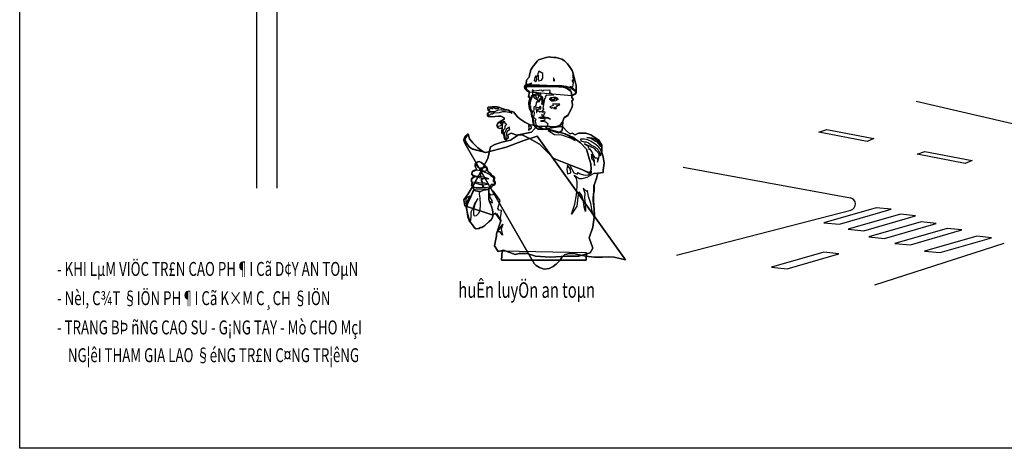
# Model space of a CAD drawing. Units: inches. Extents: x -100783 to 805882, y -15414 to 450282.
# Drawn here: x 746444 to 778238, y 106287 to 120109 of the extents above; entities that cross this region are included whole.
import ezdxf

# ---------------------------------------------------------------- set-up
doc = ezdxf.new("R2010")
doc.units = ezdxf.units.IN
doc.header["$MEASUREMENT"] = 0
doc.layers.add('THAY', color=4, linetype='Continuous')
doc.styles.add('HAI', font='txt', dxfattribs={"width": 0.7, "height": 500})

# ---------------------------------------------------------------- blocks, each defined once
blk = doc.blocks.new('MAN3')
at = {"color": 7, "linetype": 'Continuous'}
for points in [[(-31.178, 54.098), (-31.94, 54.479), (-32.423, 54.987), (-32.601, 55.648), (-32.55, 56.182), (-32.118, 56.639), (-32.016, 57.884), (-31.178, 58.85), (-30.975, 60.095), (-30.619, 61.213), (-29.831, 62.432), (-29.145, 63.347), (-28.586, 64.059), (-28.103, 64.516), (-27.087, 64.821), (-25.613, 65.253), (-24.698, 65.431), (-24.139, 65.38), (-23.174, 65.278), (-22.437, 65.253), (-21.395, 64.923), (-20.607, 64.719), (-19.743, 64.16), (-18.803, 63.195), (-17.939, 62), (-17.253, 61.009), (-16.796, 59.612), (-16.542, 58.24), (-16.161, 57.045), (-15.932, 56.182), (-15.932, 55.165), (-15.932, 54.2), (-16.008, 53.818), (-16.262, 53.437), (-17.38, 52.827), (-16.262, 53.437), (-16.008, 53.818), (-15.932, 54.2), (-15.932, 55.165), (-15.932, 56.182), (-16.161, 57.045), (-16.542, 58.24), (-16.796, 59.612), (-17.253, 61.009), (-17.939, 62), (-18.803, 63.195), (-19.743, 64.16), (-20.607, 64.719), (-21.395, 64.923), (-22.437, 65.253), (-23.174, 65.278), (-24.139, 65.38), (-24.698, 65.431), (-25.613, 65.253), (-27.087, 64.821), (-28.103, 64.516), (-28.586, 64.059), (-29.145, 63.347), (-29.831, 62.432), (-30.619, 61.213), (-30.975, 60.095), (-31.178, 58.85), (-32.016, 57.884), (-32.118, 56.639), (-32.55, 56.182), (-32.601, 55.648), (-32.423, 54.987), (-31.94, 54.479), (-31.178, 54.098)], [(-50.845, 40.656), (-51.633, 39.411), (-51.887, 38.623), (-51.277, 37.48), (-50.54, 36.438), (-49.448, 35.65), (-45.153, 34.608), (-38.572, 36.362), (-32.88, 38.445), (-28.535, 39.817), (0, 0), (-3.71, 0.813), (-5.59, 0.966), (-7.419, 0.889), (-10.088, 0.889), (-11.942, 1.042), (-14.077, 1.398), (-16.669, 2.007), (-18.32, 2.007), (-19.769, 1.575), (-20.607, 0.686), (-21.344, -0.305), (-22.386, -1.448), (-23.428, -2.211), (-24.724, -2.77), (-26.35, -3.024), (-27.824, -2.49), (-28.866, -1.804), (-29.577, -1.22), (-51.811, 37.404), (-52.243, 38.445), (-52.09, 39.233), (-51.709, 39.919), (-52.09, 39.233), (-52.243, 38.445), (-51.811, 37.404), (-29.577, -1.22), (-28.866, -1.804), (-27.824, -2.49), (-26.35, -3.024), (-24.724, -2.77), (-23.428, -2.211), (-22.386, -1.448), (-21.344, -0.305), (-20.607, 0.686), (-19.769, 1.575), (-18.32, 2.007), (-16.669, 2.007), (-14.077, 1.398), (-11.942, 1.042), (-10.088, 0.889), (-7.419, 0.889), (-5.59, 0.966), (-3.71, 0.813), (0, 0), (-28.535, 39.817), (-32.88, 38.445), (-38.572, 36.362), (-45.153, 34.608), (-49.448, 35.65), (-50.54, 36.438), (-51.277, 37.48), (-51.887, 38.623), (-51.633, 39.411), (-50.845, 40.656)], [(-50.845, 40.58), (-50.362, 39.055), (-49.321, 37.683), (-47.72, 36.108), (-46.119, 34.964), (-45.255, 34.608), (-49.575, 35.726), (-50.54, 36.387), (-51.226, 37.48), (-51.887, 38.623), (-51.48, 39.716), (-51.887, 38.623), (-51.226, 37.48), (-50.54, 36.387), (-49.575, 35.726), (-45.255, 34.608), (-46.119, 34.964), (-47.72, 36.108), (-49.321, 37.683), (-50.362, 39.055), (-50.845, 40.58)], [(-39.893, 2.795), (-40.097, -0.178), (-12.73, -0.178), (-12.603, 2.262), (-12.73, -0.178), (-40.097, -0.178), (-39.893, 2.795)]]:
    blk.add_lwpolyline(points, dxfattribs=at)
at = {"color": 170, "linetype": 'Continuous'}
for points in [[(-31.178, 54.098), (-31.94, 54.479), (-32.423, 54.987), (-32.601, 55.648), (-32.55, 56.182), (-32.118, 56.639), (-32.016, 57.884), (-31.178, 58.85), (-30.975, 60.095), (-30.619, 61.213), (-29.831, 62.432), (-29.145, 63.347), (-28.586, 64.059), (-28.103, 64.516), (-27.087, 64.821), (-25.613, 65.253), (-24.698, 65.431), (-24.139, 65.38), (-23.174, 65.278), (-22.437, 65.253), (-21.395, 64.923), (-20.607, 64.719), (-19.743, 64.16), (-18.803, 63.195), (-17.939, 62), (-17.253, 61.009), (-16.796, 59.612), (-16.542, 58.24), (-16.161, 57.045), (-15.932, 56.182), (-15.932, 55.165), (-15.932, 54.2), (-16.008, 53.818), (-16.262, 53.437), (-17.38, 52.827), (-31.178, 54.098)], [(-28.052, 60.832), (-28.459, 59.688), (-28.205, 59.51), (-28.281, 58.214), (-28.052, 57.757), (-27.138, 57.884), (-26.756, 58.57), (-26.756, 60.069), (-28.052, 60.832)], [(-28.764, 59.383), (-28.535, 59.104), (-28.84, 58.748), (-28.764, 58.113), (-28.942, 57.427), (-29.425, 57.757), (-29.247, 58.748), (-28.764, 59.383)], [(-23.301, 58.723), (-23.301, 57.732), (-22.818, 57.859), (-23.301, 58.723)], [(-17.024, 59.663), (-16.923, 57.604), (-17.075, 57.909), (-17.329, 57.833), (-16.897, 57.223), (-17.101, 55.699), (-18.015, 55.851), (-17.583, 55.521), (-17.024, 55.368), (-16.542, 54.835), (-16.262, 54.479), (-16.084, 53.971), (-15.906, 54.86), (-15.906, 56.029), (-16.211, 57.045), (-16.542, 58.087), (-16.567, 58.443), (-17.024, 59.663)], [(-32.016, 56.664), (-31.356, 56.664), (-30.822, 56.868), (-30.314, 56.944), (-31.178, 56.41), (-32.016, 56.664)], [(-30.619, 56.359), (-30.975, 56.054), (-28.002, 56.131), (-27.849, 56.359), (-30.619, 56.359)]]:
    blk.add_lwpolyline(points, dxfattribs=at)
at = {"color": 174, "linetype": 'Continuous'}
blk.add_lwpolyline([(-31.661, 54.403), (-32.27, 54.911), (-32.423, 55.546), (-32.296, 55.927), (-32.118, 56.182), (-31.229, 56.359), (-29.78, 56.359), (-25.283, 56.359), (-20.633, 56.258), (-19.159, 56.004), (-17.711, 55.495), (-16.847, 54.835), (-16.338, 54.301), (-16.161, 54.022), (-16.211, 53.793), (-16.491, 53.463), (-17.38, 52.878), (-17.38, 53.463), (-17.533, 54.2), (-17.787, 54.657), (-18.346, 54.987), (-19.032, 55.445), (-19.794, 55.648), (-20.531, 55.775), (-23.58, 55.927), (-30.39, 55.927), (-31.559, 55.927), (-32.016, 55.851), (-32.194, 55.648), (-32.118, 55.343), (-31.661, 54.403)], dxfattribs=at)
at = {"color": 32, "linetype": 'Continuous'}
for points in [[(-31, 54.123), (-32.016, 54.987), (-32.118, 55.419), (-31.838, 55.826), (-28.993, 55.927), (-24.978, 55.902), (-21.471, 55.826), (-19.972, 55.648), (-18.727, 55.14), (-17.863, 54.504), (-17.609, 54.098), (-17.456, 52.954), (-17.456, 52.421), (-17.024, 51.862), (-17.101, 51.455), (-17.38, 51.354), (-17.177, 50.032), (-17.304, 49.473), (-18.168, 47.644), (-18.752, 46.526), (-19.794, 45.84), (-19.972, 45.687), (-20.404, 44.544), (-21.319, 43.324), (-23.504, 42.536), (-24.698, 42.308), (-25.918, 42.536), (-25.461, 42.968), (-25.029, 43.731), (-25.715, 44.366), (-26.172, 44.468), (-26.706, 44.595), (-27.392, 44.645), (-27.188, 44.874), (-26.579, 44.899), (-25.969, 44.976), (-26.07, 45.408), (-26.426, 45.484), (-26.655, 45.611), (-26.401, 46.17), (-26.248, 47.136), (-26.045, 47.136), (-25.994, 47.568), (-26.248, 47.695), (-26.502, 47.745), (-26.731, 47.542), (-26.909, 47.745), (-26.731, 48.406), (-26.426, 48.33), (-26.426, 48.609), (-26.655, 48.914), (-26.07, 51.862), (-25.791, 52.294), (-25.918, 52.522), (-25.384, 53.158), (-23.301, 53.132), (-24.52, 53.793), (-24.343, 54.555), (-26.401, 54.657), (-26.833, 54.301), (-27.036, 54.657), (-29.526, 54.377), (-30.111, 54.682), (-30.187, 54.657), (-29.958, 54.2), (-30.212, 52.954), (-30.517, 52.777), (-30.492, 52.395), (-31.051, 51.354), (-30.975, 52.218), (-31.076, 52.497), (-31.33, 52.573), (-31, 54.123)], [(-27.468, 52.091), (-27.29, 51.557), (-27.875, 51.354), (-27.9, 50.922), (-28.205, 50.845), (-28.052, 51.557), (-27.468, 52.091)], [(-26.909, 52.37), (-26.756, 51.735), (-26.756, 50.642), (-27.011, 50.058), (-26.934, 50.896), (-26.909, 52.37)], [(-42.739, 47.669), (-43.73, 47.872), (-44.416, 48.228), (-44.493, 48.686), (-44.467, 49.067), (-44.264, 49.27), (-43.044, 49.372), (-41.418, 49.372), (-40.732, 49.067), (-39.843, 48.762), (-38.928, 48.482), (-37.759, 48.228), (-37.53, 47.974), (-37.175, 47.872), (-36.641, 47.847), (-36.082, 47.593), (-35.853, 47.288), (-34.862, 46.145), (-34.125, 45.433), (-32.499, 44.417), (-30.771, 43.527), (-29.831, 43.4), (-28.789, 43.273), (-27.747, 42.714), (-26.426, 42.079), (-24.698, 41.977), (-21.929, 41.291), (-19.565, 40.58), (-16.999, 39.538), (-14.56, 37.734), (-12.654, 35.65), (-11.968, 33.414), (-11.206, 30.899), (-11.104, 29.247), (-11.561, 27.849), (-14.128, 29.069), (-18.905, 30.975), (-23.123, 32.703), (-27.824, 37.251), (-31.051, 39.131), (-33.363, 40.249), (-35.091, 40.148), (-36.946, 40.808), (-37.988, 40.275), (-37.886, 39.284), (-38.674, 38.674), (-39.157, 38.954), (-39.334, 40.351), (-39.004, 41.139), (-39.512, 40.656), (-39.868, 40.758), (-39.944, 41.012), (-39.944, 41.495), (-39.868, 42.511), (-40.656, 42.358), (-41.139, 42.536), (-41.494, 43.045), (-41.571, 43.4), (-41.24, 44.061), (-40.554, 44.595), (-39.258, 45.357), (-39.258, 45.814), (-40.275, 46.297), (-41.062, 46.322), (-42.079, 46.221), (-43.222, 46.119), (-44.264, 46.221), (-44.543, 46.424), (-44.543, 47.11), (-44.264, 47.517), (-43.934, 47.644), (-42.739, 47.669)], [(-27.747, 48.686), (-27.417, 48.686), (-27.417, 49.372), (-27.62, 49.524), (-27.951, 49.016), (-28.561, 49.092), (-28.967, 49.245), (-28.993, 49.092), (-28.967, 48.609), (-28.713, 48.406), (-28.815, 48.05), (-28.815, 47.491), (-28.713, 47.491), (-28.611, 48), (-28.306, 48.076), (-28.306, 48.406), (-28.154, 48.686), (-27.747, 48.686)], [(-28.179, 47.923), (-27.849, 47.872), (-27.493, 47.771), (-27.265, 47.669), (-27.646, 47.593), (-28.179, 47.923)], [(-26.934, 46.983), (-27.087, 46.704), (-26.96, 46.297), (-26.934, 46.983)], [(-44.645, 28.815), (-44.671, 29.526), (-45.026, 29.933), (-45.738, 30.772), (-46.678, 31.356), (-47.339, 31.661), (-47.72, 31.61), (-48.38, 31.153), (-48.558, 30.848), (-48.558, 30.06), (-48.279, 29.45), (-47.999, 29.018), (-48.812, 28.866), (-49.397, 28.586), (-49.676, 27.849), (-49.625, 27.595), (-49.321, 27.189), (-48.863, 26.935), (-49.321, 26.655), (-49.676, 26.325), (-49.803, 25.994), (-49.803, 25.562), (-49.727, 25.181), (-49.498, 24.876), (-49.676, 24.419), (-49.727, 24.089), (-49.448, 23.58), (-49.117, 23.479), (-49.117, 22.894), (-48.431, 22.234), (-46.856, 22.056), (-45.839, 22.437), (-44.569, 22.666), (-44.061, 23.021), (-43.146, 23.555), (-43.019, 23.962), (-42.562, 24.038), (-42.206, 24.241), (-42.079, 24.648), (-42.104, 25.003), (-42.384, 25.359), (-42.409, 25.639), (-42.384, 26.071), (-42.384, 26.503), (-42.663, 26.909), (-43.273, 27.29), (-43.603, 27.824), (-44.112, 28.205), (-44.645, 28.815)], [(-48.965, 22.666), (-50.261, 19.794), (-51.226, 17.889), (-51.455, 17.05), (-51.303, 16.008), (-51.048, 14.712), (-50.947, 13.848), (-50.54, 12.68), (-50.007, 11.917), (-49.448, 11.257), (-49.244, 10.977), (-48.812, 10.266), (-48.253, 9.935), (-47.415, 10.113), (-46.907, 10.393), (-46.449, 10.393), (-45.509, 11.053), (-44.112, 12.197), (-43.349, 13.035), (-43.019, 13.747), (-42.79, 14.509), (-43.019, 16.085), (-43.349, 17.126), (-43.68, 17.99), (-43.959, 18.676), (-44.137, 19.439), (-44.112, 21.09), (-44.213, 22.513), (-44.213, 22.818), (-48.965, 22.666)]]:
    blk.add_lwpolyline(points, dxfattribs=at)
at = {"color": 26, "linetype": 'Continuous'}
for points in [[(-31.152, 51.354), (-31.229, 50.464), (-31.178, 49.372), (-31.051, 48.889), (-30.898, 48.381), (-30.67, 48.152), (-30.39, 47.593), (-30.39, 46.78), (-30.136, 45.941), (-30.009, 45.459), (-29.933, 44.772), (-29.78, 43.781), (-29.45, 43.121), (-28.281, 42.155), (-26.858, 42.003), (-25.079, 42.358), (-22.665, 42.714), (-21.395, 43.222), (-20.607, 44.061), (-20.15, 44.925), (-19.921, 45.687), (-18.549, 46.627), (-17.304, 49.27), (-17.126, 50.032), (-17.355, 51.227), (-17.05, 51.43), (-16.974, 51.836), (-17.406, 52.37), (-17.507, 53.92), (-17.761, 54.555), (-18.905, 55.318), (-20.15, 55.673), (-23.047, 55.902), (-25.969, 55.927), (-28.993, 55.927), (-30.72, 55.927), (-31.915, 55.902), (-32.118, 55.495), (-32.118, 54.987), (-31.076, 54.123), (-31.381, 52.472), (-31.076, 52.472), (-31.051, 52.116), (-31.076, 52.472), (-31.381, 52.472), (-31.076, 54.123), (-32.118, 54.987), (-32.118, 55.495), (-31.915, 55.902), (-30.72, 55.927), (-28.993, 55.927), (-25.969, 55.927), (-23.047, 55.902), (-20.15, 55.673), (-18.905, 55.318), (-17.761, 54.555), (-17.507, 53.92), (-17.406, 52.37), (-16.974, 51.836), (-17.05, 51.43), (-17.355, 51.227), (-17.126, 50.032), (-17.304, 49.27), (-18.549, 46.627), (-19.921, 45.687), (-20.15, 44.925), (-20.607, 44.061), (-21.395, 43.222), (-22.665, 42.714), (-25.079, 42.358), (-26.858, 42.003), (-28.281, 42.155), (-29.45, 43.121), (-29.78, 43.781), (-29.933, 44.772), (-30.009, 45.459), (-30.136, 45.941), (-30.39, 46.78), (-30.39, 47.593), (-30.67, 48.152), (-30.898, 48.381), (-31.051, 48.889), (-31.178, 49.372), (-31.229, 50.464), (-31.152, 51.354)], [(-28.993, 52.853), (-29.475, 52.726), (-29.323, 52.98), (-28.561, 53.158), (-27.9, 53.158), (-27.595, 52.98), (-27.138, 52.802), (-26.858, 52.395), (-26.807, 52.243), (-27.036, 52.167), (-27.29, 52.421), (-27.544, 52.802), (-27.951, 52.904), (-28.23, 52.904), (-28.078, 52.726), (-28.23, 52.167), (-28.561, 52.141), (-28.815, 52.268), (-28.993, 52.853)], [(-29.094, 53.641), (-28.561, 53.59), (-28.23, 53.361), (-28.408, 53.285), (-27.747, 53.107), (-27.316, 53.539), (-27.747, 53.59), (-27.976, 53.59), (-28.306, 53.818), (-29.094, 53.641)], [(-24.419, 51.608), (-24.52, 51.887), (-24.215, 52.37), (-23.377, 52.472), (-22.64, 52.472), (-22.462, 52.294), (-21.954, 52.116), (-21.878, 51.608), (-22.132, 51.709), (-22.691, 52.243), (-23.123, 52.243), (-22.894, 51.862), (-23.123, 51.582), (-23.479, 51.582), (-23.834, 51.659), (-23.809, 52.116), (-24.419, 51.608)], [(-42.739, 47.669), (-43.73, 47.872), (-44.416, 48.228), (-44.493, 48.686), (-44.467, 49.067), (-44.264, 49.27), (-43.044, 49.372), (-41.418, 49.372), (-40.732, 49.067), (-39.843, 48.762), (-38.928, 48.482), (-37.759, 48.228), (-37.53, 47.974), (-37.175, 47.872), (-36.641, 47.847), (-36.082, 47.593), (-35.853, 47.288), (-34.862, 46.145), (-34.125, 45.433), (-32.499, 44.417), (-30.771, 43.527), (-29.831, 43.4), (-28.789, 43.273), (-27.747, 42.714), (-26.426, 42.079), (-24.698, 41.977), (-21.929, 41.291), (-19.565, 40.58), (-16.999, 39.538), (-14.56, 37.734), (-12.654, 35.65), (-11.968, 33.414), (-11.206, 30.899), (-11.104, 29.247), (-11.561, 27.849), (-14.128, 29.069), (-18.905, 30.975), (-23.123, 32.703), (-27.824, 37.251), (-31.051, 39.131), (-33.363, 40.249), (-35.091, 40.148), (-36.946, 40.808), (-37.988, 40.275), (-37.886, 39.284), (-38.674, 38.674), (-39.157, 38.954), (-39.334, 40.351), (-39.004, 41.139), (-39.512, 40.656), (-39.868, 40.758), (-39.944, 41.012), (-39.944, 41.495), (-39.868, 42.511), (-40.656, 42.358), (-41.139, 42.536), (-41.494, 43.045), (-41.571, 43.4), (-41.24, 44.061), (-40.554, 44.595), (-39.258, 45.357), (-39.258, 45.814), (-40.275, 46.297), (-41.062, 46.322), (-42.079, 46.221), (-43.222, 46.119), (-44.264, 46.221), (-44.543, 46.424), (-44.543, 47.11), (-44.264, 47.517), (-43.934, 47.644), (-44.264, 47.517), (-44.543, 47.11), (-44.543, 46.424), (-44.264, 46.221), (-43.222, 46.119), (-42.079, 46.221), (-41.062, 46.322), (-40.275, 46.297), (-39.258, 45.814), (-39.258, 45.357), (-40.554, 44.595), (-41.24, 44.061), (-41.571, 43.4), (-41.494, 43.045), (-41.139, 42.536), (-40.656, 42.358), (-39.868, 42.511), (-39.944, 41.495), (-39.944, 41.012), (-39.868, 40.758), (-39.512, 40.656), (-39.004, 41.139), (-39.334, 40.351), (-39.157, 38.954), (-38.674, 38.674), (-37.886, 39.284), (-37.988, 40.275), (-36.946, 40.808), (-35.091, 40.148), (-33.363, 40.249), (-31.051, 39.131), (-27.824, 37.251), (-23.123, 32.703), (-18.905, 30.975), (-14.128, 29.069), (-11.561, 27.849), (-11.104, 29.247), (-11.206, 30.899), (-11.968, 33.414), (-12.654, 35.65), (-14.56, 37.734), (-16.999, 39.538), (-19.565, 40.58), (-21.929, 41.291), (-24.698, 41.977), (-26.426, 42.079), (-27.747, 42.714), (-28.789, 43.273), (-29.831, 43.4), (-30.771, 43.527), (-32.499, 44.417), (-34.125, 45.433), (-34.862, 46.145), (-35.853, 47.288), (-36.082, 47.593), (-36.641, 47.847), (-37.175, 47.872), (-37.53, 47.974), (-37.759, 48.228), (-38.928, 48.482), (-39.843, 48.762), (-40.732, 49.067), (-41.418, 49.372), (-43.044, 49.372), (-44.264, 49.27), (-44.467, 49.067), (-44.493, 48.686), (-44.416, 48.228), (-43.73, 47.872), (-42.739, 47.669)], [(-28.052, 45.763), (-27.595, 45.967), (-26.909, 46.068), (-26.223, 46.119), (-25.156, 45.84), (-24.292, 45.331), (-24.647, 45.484), (-25.308, 45.662), (-25.969, 45.56), (-27.341, 45.586), (-27.595, 45.763), (-28.052, 45.763)], [(-20.252, 44.493), (-20.429, 43.299), (-20.429, 42.333), (-20.607, 41.622), (-21.649, 40.936), (-25.893, 42.231), (-21.827, 42.918), (-25.893, 42.231), (-21.649, 40.936), (-20.607, 41.622), (-20.429, 42.333), (-20.429, 43.299), (-20.252, 44.493)], [(-44.645, 28.815), (-44.671, 29.526), (-45.026, 29.933), (-45.738, 30.772), (-46.678, 31.356), (-47.339, 31.661), (-47.72, 31.61), (-48.38, 31.153), (-48.558, 30.848), (-48.558, 30.06), (-48.279, 29.45), (-47.999, 29.018), (-48.812, 28.866), (-49.397, 28.586), (-49.676, 27.849), (-49.625, 27.595), (-49.321, 27.189), (-48.863, 26.935), (-49.321, 26.655), (-49.676, 26.325), (-49.803, 25.994), (-49.803, 25.562), (-49.727, 25.181), (-49.498, 24.876), (-49.676, 24.419), (-49.727, 24.089), (-49.448, 23.58), (-49.117, 23.479), (-49.117, 22.894), (-48.431, 22.234), (-46.856, 22.056), (-45.839, 22.437), (-44.569, 22.666), (-44.061, 23.021), (-43.146, 23.555), (-43.019, 23.962), (-42.562, 24.038), (-42.206, 24.241), (-42.079, 24.648), (-42.104, 25.003), (-42.384, 25.359), (-42.409, 25.639), (-42.384, 26.071), (-42.384, 26.503), (-42.663, 26.909), (-43.273, 27.29), (-43.603, 27.824), (-44.112, 28.205), (-43.603, 27.824), (-43.273, 27.29), (-42.663, 26.909), (-42.384, 26.503), (-42.384, 26.071), (-42.409, 25.639), (-42.384, 25.359), (-42.104, 25.003), (-42.079, 24.648), (-42.206, 24.241), (-42.562, 24.038), (-43.019, 23.962), (-43.146, 23.555), (-44.061, 23.021), (-44.569, 22.666), (-45.839, 22.437), (-46.856, 22.056), (-48.431, 22.234), (-49.117, 22.894), (-49.117, 23.479), (-49.448, 23.58), (-49.727, 24.089), (-49.676, 24.419), (-49.498, 24.876), (-49.727, 25.181), (-49.803, 25.562), (-49.803, 25.994), (-49.676, 26.325), (-49.321, 26.655), (-48.863, 26.935), (-49.321, 27.189), (-49.625, 27.595), (-49.676, 27.849), (-49.397, 28.586), (-48.812, 28.866), (-47.999, 29.018), (-48.279, 29.45), (-48.558, 30.06), (-48.558, 30.848), (-48.38, 31.153), (-47.72, 31.61), (-47.339, 31.661), (-46.678, 31.356), (-45.738, 30.772), (-45.026, 29.933), (-44.671, 29.526), (-44.645, 28.815)], [(-48.965, 22.666), (-50.261, 19.794), (-51.226, 17.889), (-51.455, 17.05), (-51.303, 16.008), (-51.048, 14.712), (-50.947, 13.848), (-50.54, 12.68), (-50.007, 11.917), (-49.448, 11.257), (-49.244, 10.977), (-48.812, 10.266), (-48.253, 9.935), (-47.415, 10.113), (-46.907, 10.393), (-46.449, 10.393), (-45.509, 11.053), (-44.112, 12.197), (-43.349, 13.035), (-43.019, 13.747), (-42.79, 14.509), (-43.019, 16.085), (-43.349, 17.126), (-43.68, 17.99), (-43.959, 18.676), (-44.137, 19.439), (-44.112, 21.09), (-44.213, 22.513), (-44.213, 22.818), (-44.213, 22.513), (-44.112, 21.09), (-44.137, 19.439), (-43.959, 18.676), (-43.68, 17.99), (-43.349, 17.126), (-43.019, 16.085), (-42.79, 14.509), (-43.019, 13.747), (-43.349, 13.035), (-44.112, 12.197), (-45.509, 11.053), (-46.449, 10.393), (-46.907, 10.393), (-47.415, 10.113), (-48.253, 9.935), (-48.812, 10.266), (-49.244, 10.977), (-49.448, 11.257), (-50.007, 11.917), (-50.54, 12.68), (-50.947, 13.848), (-51.048, 14.712), (-51.303, 16.008), (-51.455, 17.05), (-51.226, 17.889), (-50.261, 19.794), (-48.965, 22.666)]]:
    blk.add_lwpolyline(points, dxfattribs=at)
at = {"color": 21, "linetype": 'Continuous'}
for points in [[(-31.152, 51.354), (-31.229, 50.464), (-31.178, 49.372), (-31.051, 48.889), (-30.898, 48.381), (-30.67, 48.152), (-30.39, 47.593), (-30.39, 46.78), (-30.136, 45.941), (-30.009, 45.459), (-29.933, 44.772), (-29.78, 43.781), (-29.45, 43.121), (-28.281, 42.155), (-26.858, 42.003), (-25.079, 42.358), (-22.665, 42.714), (-21.395, 43.222), (-20.607, 44.061), (-20.15, 44.925), (-19.921, 45.687), (-18.549, 46.627), (-17.304, 49.27), (-17.126, 50.032), (-17.355, 51.227), (-17.05, 51.43), (-16.974, 51.836), (-17.406, 52.37), (-17.507, 53.92), (-17.761, 54.555), (-18.905, 55.318), (-20.15, 55.673), (-23.047, 55.902), (-25.969, 55.927), (-28.993, 55.927), (-30.72, 55.927), (-31.915, 55.902), (-32.118, 55.495), (-32.118, 54.987), (-31.076, 54.123), (-31.381, 52.472), (-31.076, 52.472), (-31.051, 52.116), (-31.152, 51.354)], [(-44.289, 48.355), (-44.01, 48.609), (-43.807, 48.609), (-43.68, 49.016), (-43.451, 49.016), (-42.993, 48.66), (-42.816, 49.092), (-42.13, 48.838), (-40.91, 48.838), (-41.291, 49.27), (-42.79, 49.346), (-43.756, 49.27), (-44.366, 49.168), (-44.467, 48.813), (-44.289, 48.355)], [(-44.366, 46.78), (-43.807, 46.678), (-43.629, 47.11), (-42.943, 47.059), (-42.562, 47.364), (-40.707, 47.542), (-39.69, 47.822), (-38.775, 47.822), (-37.657, 47.644), (-37.073, 47.491), (-36.793, 47.136), (-36.616, 47.542), (-37.48, 47.822), (-37.835, 48.127), (-39.97, 48.203), (-40.224, 48.406), (-41.342, 48.152), (-42.384, 47.745), (-42.765, 47.695), (-43.552, 47.644), (-44.01, 47.542), (-44.467, 47.136), (-44.366, 46.78)], [(-39.97, 44.747), (-39.919, 44.163), (-40.503, 44.163), (-40.148, 43.731), (-40.325, 43.222), (-40.757, 43.045), (-41.24, 42.968), (-41.494, 43.4), (-41.164, 44.01), (-40.681, 44.417), (-39.97, 44.747)], [(-39.258, 44.823), (-38.953, 44.137), (-38.496, 43.756), (-39.004, 43.045), (-39.004, 42.358), (-39.512, 41.749), (-39.614, 40.834), (-39.843, 41.012), (-39.843, 42.155), (-39.741, 43.121), (-39.614, 44.061), (-39.258, 44.823)], [(-37.48, 42.918), (-37.657, 42.613), (-37.48, 41.901), (-38.242, 41.342), (-38.496, 40.859), (-38.674, 39.767), (-38.674, 38.852), (-39.08, 39.106), (-39.157, 39.64), (-39.157, 40.656), (-38.979, 40.961), (-38.725, 41.545), (-38.318, 42.333), (-37.48, 42.918)], [(-48.025, 28.993), (-46.424, 28.688), (-46.907, 27.849), (-46.957, 27.57), (-46.907, 26.731), (-48.457, 26.909), (-49.143, 27.163), (-49.448, 27.468), (-49.625, 27.672), (-49.549, 28.078), (-49.295, 28.485), (-48.787, 28.688), (-48.025, 28.993)], [(-48.38, 30.568), (-47.771, 29.908), (-46.881, 29.577), (-46.322, 29.628), (-45.789, 29.806), (-45.636, 30.416), (-45.662, 30.695), (-46.5, 31.254), (-47.186, 31.61), (-47.694, 31.61), (-48.279, 31.026), (-48.38, 30.568)], [(-48.711, 26.833), (-47.694, 26.604), (-46.348, 26.325), (-46.602, 25.893), (-46.653, 25.41), (-46.322, 24.775), (-46.17, 24.546), (-47.542, 24.851), (-48.05, 25.029), (-49.041, 24.953), (-48.025, 24.546), (-46.856, 24.267), (-46.17, 24.267), (-46.17, 23.606), (-46.17, 23.25), (-47.034, 23.174), (-48.228, 23.149), (-48.787, 23.352), (-49.117, 23.606), (-49.448, 23.758), (-49.549, 24.089), (-49.498, 24.343), (-49.321, 24.953), (-49.625, 25.207), (-49.676, 25.588), (-49.625, 25.969), (-49.422, 26.325), (-48.711, 26.833)], [(-47.186, 21.878), (-47.288, 21.243), (-47.11, 19.845), (-46.957, 17.838), (-47.084, 16.034), (-47.542, 14.916), (-48.228, 14.128), (-48.533, 14.026), (-48.889, 14.128), (-48.99, 14.712), (-48.99, 15.754), (-48.787, 17.152), (-48.457, 18.27), (-48.05, 19.032), (-47.72, 19.718), (-48.711, 18.295), (-49.244, 16.898), (-49.93, 15.348), (-50.007, 14.052), (-50.032, 12.68), (-50.21, 12.476), (-50.616, 13.594), (-51.201, 15.907), (-51.303, 17.152), (-50.718, 18.626), (-50.007, 20.074), (-49.524, 21.294), (-48.889, 22.412), (-47.186, 21.878)]]:
    blk.add_lwpolyline(points, dxfattribs=at)
at = {"color": 30, "linetype": 'Continuous'}
for points in [[(-29.094, 53.336), (-29.857, 53.234), (-30.212, 52.904), (-30.288, 52.7), (-30.288, 52.37), (-30.568, 51.506), (-30.822, 50.795), (-30.822, 50.21), (-31, 49.981), (-30.975, 49.778), (-30.695, 49.651), (-30.695, 48.559), (-30.187, 47.796), (-30.314, 46.831), (-29.984, 45.916), (-29.857, 45.128), (-29.78, 44.188), (-29.552, 43.4), (-28.306, 42.282), (-27.316, 42.206), (-28.815, 43.349), (-29.018, 44.188), (-29.196, 44.874), (-29.018, 45.027), (-28.84, 45.382), (-29.196, 45.484), (-29.628, 45.916), (-29.628, 46.348), (-29.552, 46.627), (-29.374, 47.186), (-29.374, 47.466), (-29.602, 47.745), (-29.552, 48.559), (-29.475, 49.295), (-29.018, 49.778), (-28.916, 49.88), (-28.789, 50.388), (-28.789, 50.617), (-28.434, 51.176), (-28.306, 51.608), (-28.789, 51.659), (-29.12, 51.938), (-29.552, 52.268), (-29.628, 52.522), (-29.78, 52.65), (-29.806, 52.827), (-29.094, 53.336)], [(-24.241, 51.557), (-23.86, 51.227), (-23.301, 51.227), (-22.462, 51.404), (-22.208, 51.582), (-22.843, 52.268), (-22.996, 52.192), (-22.945, 51.76), (-23.123, 51.481), (-23.784, 51.633), (-23.784, 52.04), (-24.241, 51.557)], [(-23.504, 50.286), (-23.377, 49.702), (-24.419, 49.372), (-23.834, 48.94), (-23.58, 49.118), (-23.123, 49.016), (-23.123, 48.813), (-22.335, 48.813), (-22.462, 48.965), (-22.996, 49.143), (-21.979, 49.524), (-22.335, 49.778), (-21.446, 49.829), (-21.192, 50.134), (-21.522, 50.134), (-21.954, 50.21), (-22.843, 50.21), (-23.504, 50.286)], [(-31.356, 43.299), (-31.279, 42.536), (-31.33, 41.85), (-30.416, 42.536), (-30.416, 42.918), (-31.356, 43.299)], [(-25.029, 41.698), (-22.97, 40.453), (-20.734, 40.275), (-17.888, 39.309), (-16.262, 38.471), (-18.244, 39.817), (-20.048, 40.681), (-22.132, 41.19), (-23.301, 41.367), (-25.029, 41.698)], [(-45.484, 30.467), (-45.509, 29.781), (-45.916, 29.501), (-47.034, 29.501), (-46.678, 29.171), (-46.017, 28.688), (-45.103, 28.561), (-44.899, 29.044), (-44.798, 29.374), (-45.484, 30.467)], [(-46.093, 28.535), (-44.442, 27.849), (-43.781, 27.341), (-43.578, 27.189), (-43.375, 26.935), (-42.638, 26.553), (-42.689, 25.893), (-42.841, 25.461), (-42.689, 25.334), (-42.333, 24.775), (-42.333, 24.546), (-42.638, 24.317), (-43.451, 24.267), (-43.527, 23.936), (-44.035, 23.453), (-45.23, 23.25), (-45.814, 23.25), (-45.839, 24.19), (-44.645, 24.368), (-45.433, 24.673), (-45.992, 24.749), (-46.398, 25.435), (-46.271, 26.045), (-46.17, 26.223), (-45.509, 26.249), (-44.213, 26.147), (-45.153, 26.426), (-46.602, 26.731), (-46.78, 27.392), (-46.678, 27.926), (-46.093, 28.535)]]:
    blk.add_lwpolyline(points, dxfattribs=at)
at = {"color": 136, "linetype": 'Continuous'}
for points in [[(-42.028, 14.992), (-43.07, 14.484), (-51.887, 17.431), (-52.243, 19.337), (-50.845, 21.217), (-48.939, 24.521), (-44.467, 32.652), (-43.603, 36.463), (-42.206, 37.226), (-39.944, 37.912), (-37.175, 38.598), (-34.583, 40.275), (-30.441, 41.139), (-28.713, 43.045), (-20.252, 42.867), (-19.032, 41.495), (-18.015, 40.631), (-17.304, 40.808), (-16.262, 40.275), (-15.22, 40.808), (-12.806, 40.808), (-11.256, 40.275), (-8.665, 38.547), (-7.623, 36.972), (-7.623, 35.422), (-7.623, 34.558), (-7.292, 33.16), (-6.937, 31.102), (-7.292, 28.866), (-7.292, 28.154), (-8.995, 27.976), (-9.351, 26.249), (-10.215, 23.835), (-10.392, 19.159), (-10.037, 14.484), (-10.545, 10.494), (-11.765, 7.039), (-10.545, 3.761), (-11.409, 2.185), (-15.068, 1.143), (-19.032, 1.143), (-24.393, 0.813), (-29.069, 1.143), (-31.838, 2.007), (-34.405, 2.007), (-35.625, 1.677), (-39.436, 3.049), (-41.164, 2.719), (-42.384, 4.447), (-41.698, 7.725), (-41.698, 8.411), (-40.3, 12.578), (-41.698, 8.411), (-41.698, 7.725), (-42.384, 4.447), (-41.164, 2.719), (-39.436, 3.049), (-35.625, 1.677), (-34.405, 2.007), (-31.838, 2.007), (-29.069, 1.143), (-24.393, 0.813), (-19.032, 1.143), (-15.068, 1.143), (-11.409, 2.185), (-10.545, 3.761), (-11.765, 7.039), (-10.545, 10.494), (-10.037, 14.484), (-10.392, 19.159), (-10.215, 23.835), (-9.351, 26.249), (-8.995, 27.976), (-7.292, 28.154), (-7.292, 28.866), (-6.937, 31.102), (-7.292, 33.16), (-7.623, 34.558), (-7.623, 35.422), (-7.623, 36.972), (-8.665, 38.547), (-11.256, 40.275), (-12.806, 40.808), (-15.22, 40.808), (-16.262, 40.275), (-17.304, 40.808), (-18.015, 40.631), (-19.032, 41.495), (-20.252, 42.867), (-28.713, 43.045), (-30.441, 41.139), (-34.583, 40.275), (-37.175, 38.598), (-39.944, 37.912), (-42.206, 37.226), (-43.603, 36.463), (-44.467, 32.652), (-48.939, 24.521), (-50.845, 21.217), (-52.243, 19.337), (-51.887, 17.431), (-43.07, 14.484), (-42.028, 14.992)], [(-14.56, 38.877), (-14.483, 38.369), (-13.365, 38.013), (-12.756, 38.013), (-11.993, 37.683), (-10.951, 36.845), (-10.088, 36.489), (-8.995, 35.549), (-8.487, 34.786), (-8.131, 33.567), (-7.801, 34.685), (-8.131, 35.625), (-8.842, 36.565), (-9.91, 37.429), (-11.383, 38.267), (-12.171, 38.725), (-13.264, 38.877), (-14.56, 38.877)], [(-12.501, 39.411), (-11.638, 39.309), (-10.774, 38.954), (-9.681, 38.293), (-9.401, 38.115), (-8.741, 37.353), (-8.029, 36.413), (-8.385, 37.708), (-9.071, 38.293), (-9.833, 38.877), (-10.774, 39.233), (-12.501, 39.411)], [(-13.264, 37.404), (-12.146, 36.743), (-11.815, 35.549), (-11.663, 35.803), (-10.875, 34.863), (-10.367, 33.541), (-9.91, 32.881), (-9.173, 32.881), (-8.995, 32.169), (-9.071, 31.483), (-8.487, 33.287), (-8.563, 34.151), (-9.351, 35.091), (-10.088, 35.879), (-11.231, 36.463), (-13.264, 37.404)], [(-11.028, 34.024), (-11.028, 32.677), (-10.697, 32.499), (-10.189, 31.381), (-10.037, 30.441), (-10.037, 31.966), (-10.367, 32.677), (-11.028, 34.024)], [(-18.803, 30.492), (-18.981, 29.222), (-18.803, 27.697), (-17.634, 28.027), (-17.812, 29.12), (-18.803, 30.492)], [(-18.117, 30.594), (-16.72, 28.078), (-15.627, 27.595), (-15.297, 28.18), (-14.661, 27.697), (-13.569, 27.341), (-12.857, 27.24), (-12.095, 27.417), (-10.977, 28.027), (-10.977, 28.535), (-11.841, 28.18), (-14.433, 29.222), (-18.117, 30.594)], [(-16.643, 27.29), (-15.017, 26.249), (-14.077, 26.249), (-12.425, 26.604), (-10.189, 27.976), (-8.995, 27.976), (-9.783, 25.207), (-10.189, 23.936), (-10.189, 22.285), (-10.545, 20.201), (-10.545, 18.93), (-10.189, 15.983), (-10.291, 13.925), (-10.799, 15.653), (-11.231, 18.143), (-11.993, 20.379), (-12.349, 22.386), (-12.527, 22.03), (-13.721, 23.072), (-13.213, 21.522), (-13.289, 19.871), (-13.035, 18.219), (-12.933, 15.576), (-13.391, 16.948), (-13.62, 18.651), (-13.721, 19.337), (-14.153, 20.735), (-15.017, 21.929), (-15.297, 21.167), (-15.779, 17.279), (-17.507, 14.712), (-16.389, 17.889), (-15.856, 20.989), (-15.779, 22.208), (-15.601, 23.936), (-15.601, 24.953), (-15.856, 26.325), (-16.643, 27.29)], [(-50.261, 20.531), (-51.43, 19.998), (-51.607, 19.693), (-51.607, 18.829), (-51.607, 17.965), (-50.261, 20.531)], [(-42.714, 22.183), (-42.79, 20.963), (-43.4, 20.811), (-43.908, 21.319), (-43.984, 20.277), (-43.222, 19.159), (-43.121, 18.219), (-43.908, 18.93), (-43.4, 17.279), (-42.892, 15.551), (-42.892, 14.611), (-41.672, 14.916), (-40.224, 12.451), (-40.402, 13.493), (-40.224, 14.916), (-40.046, 15.907), (-40.91, 15.957), (-41.24, 16.491), (-40.503, 19.083), (-42.714, 22.183)], [(-39.716, 7.928), (-39.868, 8.08), (-40.452, 9.046), (-41.393, 9.046), (-39.69, 11.46), (-40.198, 9.834), (-39.716, 7.928)]]:
    blk.add_lwpolyline(points, dxfattribs=at)
at = {"color": 132, "linetype": 'Continuous'}
blk.add_lwpolyline([(-42.028, 14.992), (-43.07, 14.484), (-51.887, 17.431), (-52.243, 19.337), (-50.845, 21.217), (-48.939, 24.521), (-44.467, 32.652), (-43.603, 36.463), (-42.206, 37.226), (-39.944, 37.912), (-37.175, 38.598), (-34.583, 40.275), (-30.441, 41.139), (-28.713, 43.045), (-20.252, 42.867), (-19.032, 41.495), (-18.015, 40.631), (-17.304, 40.808), (-16.262, 40.275), (-15.22, 40.808), (-12.806, 40.808), (-11.256, 40.275), (-8.665, 38.547), (-7.623, 36.972), (-7.623, 35.422), (-7.623, 34.558), (-7.292, 33.16), (-6.937, 31.102), (-7.292, 28.866), (-7.292, 28.154), (-8.995, 27.976), (-9.351, 26.249), (-10.215, 23.835), (-10.392, 19.159), (-10.037, 14.484), (-10.545, 10.494), (-11.765, 7.039), (-10.545, 3.761), (-11.409, 2.185), (-15.068, 1.143), (-19.032, 1.143), (-24.393, 0.813), (-29.069, 1.143), (-31.838, 2.007), (-34.405, 2.007), (-35.625, 1.677), (-39.436, 3.049), (-41.164, 2.719), (-42.384, 4.447), (-41.698, 7.725), (-41.698, 8.411), (-40.3, 12.578), (-42.028, 14.992)], dxfattribs=at)
at = {"color": 24, "linetype": 'Continuous'}
blk.add_lwpolyline([(-20.252, 44.493), (-20.429, 43.299), (-20.429, 42.333), (-20.607, 41.622), (-21.649, 40.936), (-25.893, 42.231), (-21.827, 42.918), (-20.252, 44.493)], dxfattribs=at)
at = {"color": 250, "linetype": 'Continuous'}
blk.add_lwpolyline([(-50.845, 40.656), (-51.633, 39.411), (-51.887, 38.623), (-51.277, 37.48), (-50.54, 36.438), (-49.448, 35.65), (-45.153, 34.608), (-38.572, 36.362), (-32.88, 38.445), (-28.535, 39.817), (0, 0), (-3.71, 0.813), (-5.59, 0.966), (-7.419, 0.889), (-10.088, 0.889), (-11.942, 1.042), (-14.077, 1.398), (-16.669, 2.007), (-18.32, 2.007), (-19.769, 1.575), (-20.607, 0.686), (-21.344, -0.305), (-22.386, -1.448), (-23.428, -2.211), (-24.724, -2.77), (-26.35, -3.024), (-27.824, -2.49), (-28.866, -1.804), (-29.577, -1.22), (-51.811, 37.404), (-52.243, 38.445), (-52.09, 39.233), (-51.709, 39.919), (-50.845, 40.656)], dxfattribs=at)
at = {"color": 251, "linetype": 'Continuous'}
blk.add_lwpolyline([(-50.845, 40.58), (-50.362, 39.055), (-49.321, 37.683), (-47.72, 36.108), (-46.119, 34.964), (-45.255, 34.608), (-49.575, 35.726), (-50.54, 36.387), (-51.226, 37.48), (-51.887, 38.623), (-51.48, 39.716), (-50.845, 40.58)], dxfattribs=at)
at = {"color": 253, "linetype": 'Continuous'}
blk.add_lwpolyline([(-39.893, 2.795), (-40.097, -0.178), (-12.73, -0.178), (-12.603, 2.262), (-39.893, 2.795)], dxfattribs=at)

msp = doc.modelspace()

# ---------------------------------------------------------------- linework, layer by layer
msp.add_lwpolyline([(746443.70031, 140105.22249), (797208.69597, 140105.22249), (797208.69597, 106286.54992), (746443.70031, 106286.54992)], close=True)
at = {"layer": 'THAY'}
for p, q in [((754090.40029, 120447.4628), (754090.40029, 114678.02024)), ((754743.82869, 120447.4628), (754743.82869, 114678.02024)), ((775388.66505, 117478.46035), (783733.95783, 115552.19897)), ((767865.67892, 115350.72621), (773267.70395, 114360.97452)), ((767655.99541, 112520.29998), (773281.5879, 113970.58138)), ((774056.49765, 111554.30598), (778238.09172, 112905.9202))]:
    msp.add_line(p, q, dxfattribs=at)
for points in [[(773808.67237, 116183.06643), (772253.4452, 116478.99735), (772503.90888, 116571.41232), (774028.69526, 116275.48121)], [(776974.9362, 115475.54702), (775419.70903, 115771.47794), (775670.17271, 115863.89291), (777194.95909, 115567.9618)], [(772912.21782, 113511.82193), (774579.35073, 113994.22194), (774097.28801, 114044.96457), (772409.73752, 113562.56456)], [(773703.78429, 113303.72767), (775370.9172, 113786.12768), (774888.85449, 113836.8703), (773201.304, 113354.4703)], [(774370.36623, 113054.01509), (776037.49914, 113536.4151), (775555.43642, 113587.15773), (773867.88593, 113104.75772)], [(775203.5933, 112845.92122), (776870.7262, 113328.32123), (776388.66349, 113379.06386), (774701.113, 112896.66385)], [(776161.80491, 112596.20826), (777828.93782, 113078.60826), (777346.8751, 113129.35089), (775659.32461, 112646.95088)], [(771226.00602, 112074.95631), (772893.13893, 112557.35631), (772411.07622, 112608.09894), (770723.52573, 112125.69894)]]:
    msp.add_lwpolyline(points, close=True, dxfattribs=at)
msp.add_arc((773231.66021, 114164.24921), 200, 284.456118798, 79.617499922, dxfattribs=at)

# ---------------------------------------------------------------- block references
at = {"layer": 'THAY', "color": 2, "xscale": 100, "yscale": 100, "zscale": 100}
msp.add_blockref('MAN3', (766009.35743, 112366.95389), dxfattribs=at)

# ---------------------------------------------------------------- texts
at = {"layer": 'THAY', "style": 'HAI', "width": 0.7}
for s, height, p in [('- KHI LµM VIÖC TR£N CAO PH¶I Cã D¢Y AN TOµN', 450, (747647.30825, 111846.32069)), ('huÊn luyÖn an toµn', 500, (760608.67166, 111140.24137)), ('- NèI, C¾T §IÖN PH¶I Cã K×M C¸CH §IÖN', 450, (747647.30825, 110903.25387)), ('- TRANG BÞ ñNG CAO SU - G¡NG TAY - Mò CHO MçI', 450, (747647.30825, 109960.18705)), ('NG¦êI THAM GIA LAO §éNG TR£N C¤NG TR¦êNG', 450, (748001.16422, 109064.25285))]:
    msp.add_text(s, height=height, dxfattribs=at).set_placement(p)

doc.saveas('drawing.dxf')
